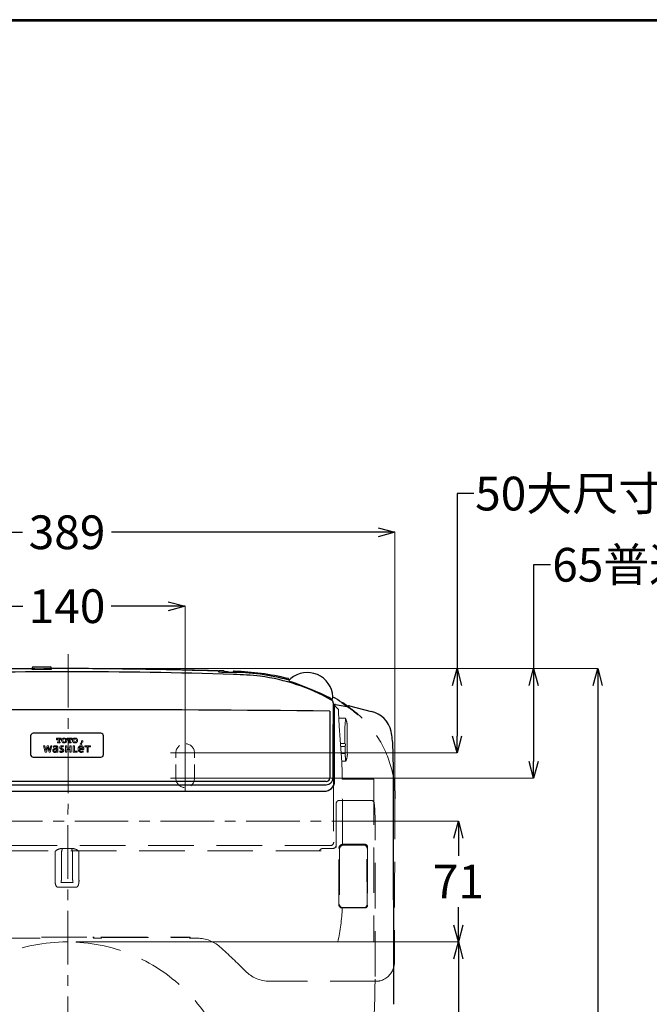
# Model space of a CAD drawing. Units: millimetres. Extents: x 4077 to 5277, y 779 to 2501.
# Drawn here: x 4347 to 4720, y 1917 to 2501 of the extents above; entities that cross this region are included whole.
import ezdxf

# ---------------------------------------------------------------- set-up
doc = ezdxf.new("R2010")
doc.units = ezdxf.units.MM
for name, pattern in [('CENTER', [50.8, 31.75, -6.35, 6.35, -6.35]), ('DASHED', [40.460526, 26.973684, -13.486842]), ('PHANTOM', [60, 35, -5, 5, -5, 5, -5])]:
    doc.linetypes.add(name, pattern=pattern)
doc.layers.add('中心線', color=2, linetype='CENTER', lineweight=5)
doc.layers.add('標註線', color=7, linetype='Continuous', lineweight=9)
doc.layers.add('繪圖線', color=7, linetype='Continuous')
doc.styles.get("Standard").update_dxf_attribs({"font": 'msjh.ttf', "height": 20})
doc.dimstyles.get("Standard").update_dxf_attribs({"dimtxt": 15, "dimasz": 5, "dimexe": 0, "dimexo": 5, "dimgap": 5, "dimtad": 0, "dimtih": 1, "dimtoh": 1, "dimdec": 1, "dimdsep": 46, "dimtxsty": 'Standard', "dimblk": 'OPEN30', "dimcen": 0.09, "dimclrt": 256, "dimadec": 0, "dimazin": 2, "dimtfac": 1, "dimtdec": 1, "dimtofl": 0, "dimtmove": 1, "dimatfit": 3, "dimldrblk": 'OPEN30', "dimfxl": 0, "dimtolj": 1, "dimtzin": 0, "dimlwe": 9, "dimarcsym": 0})

# ---------------------------------------------------------------- blocks, each defined once
blk = doc.blocks.new('_Open30')
at = {"color": 0, "linetype": 'ByBlock', "lineweight": -2}
for p, q in [((-1, 0.268), (0, 0)), ((0, 0), (-1, -0.268)), ((0, 0), (-1, 0))]:
    blk.add_line(p, q, dxfattribs=at)
blk = doc.blocks.new('*D8')
at = {"layer": 'Defpoints', "color": 0}
for p in [(4445.42, 2152.96), (4305.42, 2065.92), (4445.42, 2065.92)]:
    blk.add_point(p, dxfattribs=at)
at = {"layer": '標註線', "color": 0, "lineweight": 9}
for p, q in [((4305.42, 2070.92), (4305.42, 2152.96)), ((4445.42, 2070.92), (4445.42, 2152.96))]:
    blk.add_line(p, q, dxfattribs=at)
at = {"layer": '標註線', "color": 0, "lineweight": -2}
for p, q in [((4315.42, 2152.96), (4349.19, 2152.96)), ((4435.42, 2152.96), (4401.65, 2152.96))]:
    blk.add_line(p, q, dxfattribs=at)
at = {"layer": '標註線', "color": 0, "lineweight": -2, "xscale": 10, "yscale": 10, "zscale": 10, "rotation": 180}
blk.add_blockref('_Open30', (4305.42, 2152.96), dxfattribs=at)
at = {"layer": '標註線', "color": 0, "lineweight": -2, "xscale": 10, "yscale": 10, "zscale": 10}
blk.add_blockref('_Open30', (4445.42, 2152.96), dxfattribs=at)
at = {"layer": '標註線', "insert": (4375.42, 2152.96), "char_height": 20, "attachment_point": 5}
blk.add_mtext('\\A1;140', dxfattribs=at)
blk = doc.blocks.new('*D9')
at = {"layer": 'Defpoints', "color": 0}
for p in [(4569.69, 2196.8), (4181.15, 2025.36), (4569.69, 2025.36)]:
    blk.add_point(p, dxfattribs=at)
at = {"layer": '標註線', "color": 0, "lineweight": 9}
for p, q in [((4181.15, 2030.36), (4181.15, 2196.8)), ((4569.69, 2030.36), (4569.69, 2196.8))]:
    blk.add_line(p, q, dxfattribs=at)
at = {"layer": '標註線', "color": 0, "lineweight": -2}
for p, q in [((4191.15, 2196.8), (4349.04, 2196.8)), ((4559.69, 2196.8), (4401.8, 2196.8))]:
    blk.add_line(p, q, dxfattribs=at)
at = {"layer": '標註線', "color": 0, "lineweight": -2, "xscale": 10, "yscale": 10, "zscale": 10, "rotation": 180}
blk.add_blockref('_Open30', (4181.15, 2196.8), dxfattribs=at)
at = {"layer": '標註線', "color": 0, "lineweight": -2, "xscale": 10, "yscale": 10, "zscale": 10}
blk.add_blockref('_Open30', (4569.69, 2196.8), dxfattribs=at)
at = {"layer": '標註線', "insert": (4375.42, 2196.8), "char_height": 20, "attachment_point": 5}
blk.add_mtext('\\A1;389', dxfattribs=at)
blk = doc.blocks.new('*D10')
at = {"layer": 'Defpoints', "color": 0}
for p in [(4376.1, 2115.93), (4445.42, 2065.92), (4606.55, 2065.92)]:
    blk.add_point(p, dxfattribs=at)
at = {"layer": '標註線', "color": 0, "lineweight": -2}
for p, q in [((4616.55, 2219.75), (4606.55, 2219.75)), ((4606.55, 2219.75), (4606.55, 2115.93)), ((4606.55, 2105.93), (4606.55, 2075.92))]:
    blk.add_line(p, q, dxfattribs=at)
at = {"layer": '標註線', "color": 0, "lineweight": 9}
for p, q in [((4376.1, 2115.93), (4606.55, 2115.93)), ((4445.42, 2065.92), (4606.55, 2065.92))]:
    blk.add_line(p, q, dxfattribs=at)
at = {"layer": '標註線', "color": 0, "lineweight": -2, "xscale": 10, "yscale": 10, "zscale": 10}
for p, rotation in [((4606.55, 2115.93), 90), ((4606.55, 2065.92), 270)]:
    blk.add_blockref('_Open30', p, dxfattribs=dict(at, rotation=rotation))
at = {"layer": '標註線', "insert": (4700.59, 2219.75), "char_height": 20, "attachment_point": 5}
blk.add_mtext('\\A1;50大尺寸馬桶', dxfattribs=at)
blk = doc.blocks.new('*D11')
at = {"layer": 'Defpoints', "color": 0}
for p in [(4376.1, 2115.93), (4445.31, 2050.91), (4651.87, 2050.91)]:
    blk.add_point(p, dxfattribs=at)
at = {"layer": '標註線', "color": 0, "lineweight": -2}
for p, q in [((4661.87, 2177.53), (4651.87, 2177.53)), ((4651.87, 2177.53), (4651.87, 2115.93)), ((4651.87, 2105.93), (4651.87, 2060.91))]:
    blk.add_line(p, q, dxfattribs=at)
at = {"layer": '標註線', "color": 0, "lineweight": 9}
for p, q in [((4381.1, 2115.93), (4651.87, 2115.93)), ((4450.31, 2050.91), (4651.87, 2050.91))]:
    blk.add_line(p, q, dxfattribs=at)
at = {"layer": '標註線', "color": 0, "lineweight": -2, "xscale": 10, "yscale": 10, "zscale": 10}
for p, rotation in [((4651.87, 2115.93), 90), ((4651.87, 2050.91), 270)]:
    blk.add_blockref('_Open30', p, dxfattribs=dict(at, rotation=rotation))
at = {"layer": '標註線', "insert": (4746.28, 2177.53), "char_height": 20, "attachment_point": 5}
blk.add_mtext('\\A1;65普通型馬桶', dxfattribs=at)
blk = doc.blocks.new('*D12')
at = {"layer": 'Defpoints', "color": 0}
for p in [(4533.35, 2025.36), (4375.9, 1953.87), (4607.28, 1953.87)]:
    blk.add_point(p, dxfattribs=at)
at = {"layer": '標註線', "color": 0, "lineweight": 9}
for p, q in [((4538.35, 2025.36), (4607.28, 2025.36)), ((4380.9, 1953.87), (4607.28, 1953.87))]:
    blk.add_line(p, q, dxfattribs=at)
at = {"layer": '標註線', "color": 0, "lineweight": -2}
for p, q in [((4607.28, 2015.36), (4607.28, 2004.84)), ((4607.28, 1963.87), (4607.28, 1974.39))]:
    blk.add_line(p, q, dxfattribs=at)
at = {"layer": '標註線', "color": 0, "lineweight": -2, "xscale": 10, "yscale": 10, "zscale": 10}
for p, rotation in [((4607.28, 2025.36), 90), ((4607.28, 1953.87), 270)]:
    blk.add_blockref('_Open30', p, dxfattribs=dict(at, rotation=rotation))
at = {"layer": '標註線', "insert": (4607.28, 1989.61), "char_height": 20, "attachment_point": 5}
blk.add_mtext('\\A1;71', dxfattribs=at)
blk = doc.blocks.new('*D13')
at = {"layer": 'Defpoints', "color": 0}
for p in [(4375.9, 1953.87), (4375.53, 1653.87), (4607.28, 1653.87)]:
    blk.add_point(p, dxfattribs=at)
at = {"layer": '標註線', "color": 0, "lineweight": 9}
for p, q in [((4380.9, 1953.87), (4607.28, 1953.87)), ((4380.53, 1653.87), (4607.28, 1653.87))]:
    blk.add_line(p, q, dxfattribs=at)
at = {"layer": '標註線', "color": 0, "lineweight": -2}
for p, q in [((4607.28, 1943.87), (4607.28, 1819.2)), ((4607.28, 1663.87), (4607.28, 1788.53))]:
    blk.add_line(p, q, dxfattribs=at)
at = {"layer": '標註線', "color": 0, "lineweight": -2, "xscale": 10, "yscale": 10, "zscale": 10}
for p, rotation in [((4607.28, 1953.87), 90), ((4607.28, 1653.87), 270)]:
    blk.add_blockref('_Open30', p, dxfattribs=dict(at, rotation=rotation))
at = {"layer": '標註線', "insert": (4607.28, 1803.87), "char_height": 20, "attachment_point": 5}
blk.add_mtext('\\A1;300', dxfattribs=at)
blk = doc.blocks.new('*D15')
at = {"layer": 'Defpoints', "color": 0}
for p in [(4376.1, 2115.93), (4375.42, 1583.87), (4689.88, 1583.87)]:
    blk.add_point(p, dxfattribs=at)
at = {"layer": '標註線', "color": 0, "lineweight": 9}
for p, q in [((4381.1, 2115.93), (4689.88, 2115.93)), ((4380.42, 1583.87), (4689.88, 1583.87))]:
    blk.add_line(p, q, dxfattribs=at)
at = {"layer": '標註線', "color": 0, "lineweight": -2}
for p, q in [((4689.88, 2105.93), (4689.88, 1865.23)), ((4689.88, 1593.87), (4689.88, 1834.56))]:
    blk.add_line(p, q, dxfattribs=at)
at = {"layer": '標註線', "color": 0, "lineweight": -2, "xscale": 10, "yscale": 10, "zscale": 10}
for p, rotation in [((4689.88, 2115.93), 90), ((4689.88, 1583.87), 270)]:
    blk.add_blockref('_Open30', p, dxfattribs=dict(at, rotation=rotation))
at = {"layer": '標註線', "insert": (4689.88, 1849.9), "char_height": 20, "attachment_point": 5}
blk.add_mtext('\\A1;532', dxfattribs=at)

msp = doc.modelspace()

# ---------------------------------------------------------------- linework, layer by layer
at = {"layer": '中心線'}
for p, q in [((4376.11, 2124.59), (4375.42, 1564.38)), ((4445.42, 2073.98), (4445.42, 2042.92)), ((4436.65, 2065.92), (4453.98, 2065.92)), ((4436.65, 2050.91), (4453.98, 2050.91)), ((4176.78, 2025.36), (4579.15, 2025.36))]:
    msp.add_line(p, q, dxfattribs=at)
at = {"layer": '繪圖線', "color": 7}
for p, q in [((4354.77, 2116.46), (4354.77, 2115.99)), ((4355.27, 2116.96), (4365.57, 2116.96)), ((4366.07, 2116.05), (4366.07, 2116.46)), ((4375.42, 2115.92), (4375.54, 2115.92)), ((4465.22, 2114.18), (4465.22, 2114.06)), ((4465.42, 2114.04), (4465.42, 2114.21)), ((4468.15, 2114.63), (4465.94, 2114.71)), ((4473.92, 2113.71), (4473.92, 2114.09)), ((4474.43, 2114.39), (4474.23, 2114.4)), ((4506.62, 2109.81), (4506.62, 2109.2)), ((4531.04, 2090.74), (4531.06, 2050.96)), ((4533.92, 2049.16), (4533.92, 2094.11)), ((4534.49, 2094.64), (4534.49, 2094.59)), ((4534.49, 2094.59), (4541.28, 2093.56)), ((4541.28, 2093.56), (4541.9, 2093.55)), ((4542.5, 2093.87), (4542.72, 2093.8)), ((4542.72, 2093.8), (4555.65, 2090.5)), ((4353.82, 2076.01), (4353.82, 2065.01)), ((4395.42, 2077.61), (4355.42, 2077.61)), ((4397.02, 2065.01), (4397.02, 2076.01)), ((4355.42, 2063.41), (4395.42, 2063.41)), ((4221.86, 2047.09), (4528.98, 2047.09)), ((4222.97, 2043.16), (4375.42, 2043.16)), ((4375.42, 2043.16), (4527.87, 2043.16))]:
    msp.add_line(p, q, dxfattribs=at)
at = {"layer": '繪圖線', "color": 7, "linetype": 'PHANTOM'}
for p, q in [((4468.68, 2114.22), (4468.68, 2114.07)), ((4532.98, 2051.09), (4533.28, 2049.9))]:
    msp.add_line(p, q, dxfattribs=at)
at = {"layer": '繪圖線', "color": 3, "linetype": 'DASHED', "lineweight": 0}
for p, q in [((4541.69, 2093.48), (4541.63, 2093.26)), ((4544.81, 2091.15), (4544.81, 2090.89)), ((4544.92, 2090.91), (4544.92, 2090.8)), ((4536.43, 2086.46), (4540.39, 2086.46)), ((4540.06, 2071.48), (4540.1, 2081.78)), ((4540.14, 2082.48), (4540.1, 2081.78)), ((4537.45, 2071.48), (4540.06, 2071.48)), ((4537.59, 2069.66), (4540.27, 2069.66)), ((4540.33, 2070.36), (4540.28, 2070.36)), ((4540.16, 2065.66), (4537.87, 2065.66)), ((4538.16, 2061.11), (4540.54, 2061.11)), ((4538.5, 2050.33), (4557.14, 2050.33)), ((4557.14, 2050.33), (4557.14, 1953.91)), ((4534.92, 2035.7), (4534.92, 2035.91)), ((4534.92, 2035.7), (4534.92, 2035.73)), ((4534.92, 2035.73), (4534.93, 2035.73)), ((4534.92, 2035.7), (4534.92, 2035.65)), ((4534.92, 2026.67), (4534.92, 2034.78)), ((4534.93, 2035.73), (4534.93, 2035.71)), ((4534.93, 2035.71), (4534.93, 2035.17)), ((4555.42, 2037.81), (4536.82, 2037.81)), ((4534.92, 2024.72), (4534.92, 2026.67)), ((4557.92, 1933.28), (4557.92, 2027.2)), ((4534.92, 2014.95), (4534.92, 2024.72)), ((4534.92, 2009.77), (4534.92, 2014.95)), ((4531.42, 2010.96), (4219.42, 2010.96)), ((4378.17, 2009.3), (4372.67, 2009.3)), ((4532.94, 2009.28), (4526.86, 2009.22)), ((4536.52, 1975.78), (4536.52, 2009.24)), ((4538.59, 2011.76), (4551.87, 2011.76)), ((4551.47, 2011.28), (4538.76, 2011.28)), ((4553.17, 1975.9), (4553.11, 2009.34)), ((4553.52, 2009.82), (4553.52, 1975.65)), ((4215.87, 2007.81), (4533.51, 2007.81)), ((4368.37, 2006.97), (4368.37, 1992.34)), ((4372.14, 2006.58), (4372.14, 1991.94)), ((4378.7, 1991.94), (4378.7, 2006.58)), ((4382.47, 1992.34), (4382.47, 2006.97)), ((4536.9, 2008.77), (4536.9, 1976)), ((4370.52, 1986.33), (4380.32, 1986.33)), ((4371.84, 1989.16), (4379, 1989.16)), ((4551.81, 1973.96), (4538.49, 1973.96)), ((4538.78, 1974.2), (4551.45, 1974.2)), ((4360.22, 1956.64), (4390.62, 1956.64)), ((4390.92, 1956.48), (4390.92, 1956.64)), ((4395.92, 1956.64), (4395.92, 1956.48)), ((4396.22, 1956.64), (4447.62, 1956.64)), ((4396.62, 1956.49), (4447.22, 1956.49)), ((4447.22, 1956.49), (4447.22, 1956.64)), ((4447.62, 1956.64), (4447.62, 1956.64)), ((4447.92, 1956.49), (4447.92, 1956.64)), ((4448.42, 1955.99), (4448.42, 1956.61)), ((4298.14, 1955.99), (4359.42, 1955.99)), ((4391.42, 1955.98), (4395.42, 1955.98)), ((4391.42, 1955.98), (4391.42, 1955.98)), ((4391.42, 1955.98), (4395.42, 1955.98)), ((4395.42, 1955.98), (4395.42, 1955.98)), ((4448.42, 1955.99), (4452.7, 1955.99)), ((4448.42, 1955.99), (4452.7, 1955.99)), ((4558.31, 1930.55), (4495.34, 1930.55)), ((4495.34, 1930.55), (4495.34, 1930.55)), ((4558.31, 1930.55), (4558.31, 1930.55))]:
    msp.add_line(p, q, dxfattribs=at)
at = {"layer": '繪圖線', "color": 7, "lineweight": 0}
for p, q in [((4369.13, 2074.65), (4369.13, 2073.63)), ((4372.01, 2074.65), (4369.13, 2074.65)), ((4369.13, 2073.63), (4369.5, 2073.63)), ((4369.5, 2073.63), (4369.5, 2073.67)), ((4370.03, 2074.31), (4370.24, 2074.31)), ((4370.24, 2074.31), (4370.24, 2072.48)), ((4370.91, 2074.31), (4371.11, 2074.31)), ((4370.91, 2072.48), (4370.91, 2074.31)), ((4371.64, 2073.67), (4371.64, 2073.63)), ((4371.64, 2073.63), (4372.01, 2073.63)), ((4372.01, 2073.63), (4372.01, 2074.65)), ((4375.55, 2074.65), (4375.55, 2073.63)), ((4378.42, 2074.65), (4375.55, 2074.65)), ((4375.55, 2073.63), (4375.91, 2073.63)), ((4375.91, 2073.63), (4375.91, 2073.67)), ((4376.44, 2074.31), (4376.65, 2074.31)), ((4376.65, 2074.31), (4376.65, 2072.48)), ((4377.32, 2074.31), (4377.52, 2074.31)), ((4377.32, 2072.48), (4377.32, 2074.31)), ((4378.05, 2073.67), (4378.05, 2073.63)), ((4378.05, 2073.63), (4378.42, 2073.63)), ((4378.42, 2073.63), (4378.42, 2074.65)), ((4362.2, 2070.12), (4361.53, 2070.12)), ((4361.53, 2070.12), (4362.54, 2066.34)), ((4362.9, 2067.36), (4362.2, 2070.12)), ((4362.91, 2067.36), (4362.9, 2067.36)), ((4363.61, 2070.11), (4362.91, 2067.36)), ((4363.24, 2066.34), (4364, 2069.3)), ((4363.61, 2070.12), (4363.61, 2070.11)), ((4364.4, 2070.12), (4363.61, 2070.12)), ((4364, 2069.3), (4364.76, 2066.34)), ((4364.39, 2070.11), (4364.4, 2070.12)), ((4365.09, 2067.36), (4364.39, 2070.11)), ((4365.11, 2067.36), (4365.09, 2067.36)), ((4365.8, 2070.12), (4365.11, 2067.36)), ((4365.46, 2066.34), (4366.48, 2070.12)), ((4366.48, 2070.12), (4365.8, 2070.12)), ((4367.28, 2069.85), (4367.42, 2069.2)), ((4369.33, 2068.09), (4369.33, 2067.76)), ((4369.69, 2072.33), (4369.69, 2072.01)), ((4370.07, 2072.33), (4369.69, 2072.33)), ((4369.69, 2072.01), (4371.45, 2072.01)), ((4370.03, 2066.5), (4370.03, 2068.68)), ((4371.45, 2072.33), (4371.07, 2072.33)), ((4371.45, 2072.01), (4371.45, 2072.33)), ((4373.26, 2070.09), (4373.21, 2069.48)), ((4374.53, 2066.34), (4374.53, 2070.11)), ((4374.53, 2070.11), (4375.25, 2070.11)), ((4375.25, 2070.11), (4375.25, 2068.67)), ((4375.25, 2068.67), (4377.06, 2068.67)), ((4375.25, 2068.02), (4375.25, 2066.34)), ((4377.06, 2068.02), (4375.25, 2068.02)), ((4376.1, 2072.33), (4376.1, 2072.01)), ((4376.48, 2072.33), (4376.1, 2072.33)), ((4376.1, 2072.01), (4377.86, 2072.01)), ((4377.06, 2070.11), (4377.78, 2070.11)), ((4377.06, 2068.67), (4377.06, 2070.11)), ((4377.06, 2066.34), (4377.06, 2068.02)), ((4377.86, 2072.33), (4377.49, 2072.33)), ((4377.78, 2070.11), (4377.78, 2066.34)), ((4377.86, 2072.01), (4377.86, 2072.33)), ((4379.75, 2070.11), (4379.03, 2070.11)), ((4379.03, 2070.11), (4379.03, 2066.34)), ((4379.75, 2066.99), (4379.75, 2070.11)), ((4384.62, 2068.59), (4382.73, 2068.59)), ((4385.29, 2068.03), (4382.73, 2068.03)), ((4389.31, 2070.12), (4386.05, 2070.12)), ((4386.05, 2070.12), (4386.05, 2069.47)), ((4386.05, 2069.47), (4387.32, 2069.47)), ((4387.32, 2069.47), (4387.32, 2066.34)), ((4388.04, 2069.47), (4389.31, 2069.47)), ((4388.04, 2066.34), (4388.04, 2069.47)), ((4389.31, 2069.47), (4389.31, 2070.12)), ((4362.54, 2066.34), (4363.24, 2066.34)), ((4364.76, 2066.34), (4365.46, 2066.34)), ((4369.37, 2066.76), (4369.39, 2066.76)), ((4369.39, 2066.76), (4369.39, 2066.34)), ((4369.39, 2066.34), (4370.03, 2066.34)), ((4371.24, 2067.08), (4371.21, 2066.45)), ((4375.25, 2066.34), (4374.53, 2066.34)), ((4377.78, 2066.34), (4377.06, 2066.34)), ((4379.03, 2066.34), (4381.46, 2066.34)), ((4381.46, 2066.99), (4379.75, 2066.99)), ((4381.46, 2066.34), (4381.46, 2066.99)), ((4387.32, 2066.34), (4388.04, 2066.34))]:
    msp.add_line(p, q, dxfattribs=at)
at = {"layer": '繪圖線', "color": 3, "linetype": 'DASHED', "lineweight": 0, "ltscale": 0.3}
for p, q in [((4439.92, 2050.91), (4439.92, 2065.92)), ((4450.92, 2050.91), (4450.92, 2065.92))]:
    msp.add_line(p, q, dxfattribs=at)
at = {"layer": '繪圖線', "lineweight": 30}
msp.add_lwpolyline([(4076.65, 778.79), (5276.63, 778.79), (5276.63, 2500.81), (4076.65, 2500.81)], close=True, dxfattribs=at)
at = {"layer": '繪圖線', "color": 0}
msp.add_lwpolyline([(5275.73, 976.16), (5275.73, 2499.91), (4077.55, 2499.91), (4077.55, 976.16)], close=True, dxfattribs=at)
at = {"layer": '繪圖線', "color": 7, "lineweight": 0}
for centre, radius in [((4384.41, 2072.74), 0.47), ((4383.71, 2071.42), 0.472)]:
    msp.add_circle(centre, radius, dxfattribs=at)
at = {"layer": '繪圖線', "color": 7}
for centre, radius, start, end in [((4376.42, -882.36), 2996.45, 90.01909, 91.90538), ((4374.39, -798.27), 2914.19, 90.3865, 91.62376), ((4354.51, 2115.65), 0.0528, 109.33793, 117.24722), ((4354.49, 2115.68), 0.0168, 116.82084, 136.35675), ((4354.48, 2115.69), 0.00374, 136.03588, 230.53572), ((4354.5, 2115.7), 0.0273, 229.38208, 253.15473), ((4354.55, 2115.53), 0.176, 101.59188, 108.89598), ((4354.55, 2115.84), 0.175, 251.00729, 260.37684), ((4354.69, 2114.82), 0.901, 96.61682, 101.36084), ((4354.88, 2117.89), 2.25, 260.83999, 268.35185), ((4354.47, 2115.99), 0.302, 292.98216, 359.10301), ((4355.27, 2116.46), 0.5, 90, 180), ((4355.14, 2117.54), 1.6, 256.60819, 268.33507), ((4356.97, 2161.49), 45.89, 267.30909, 269.73674), ((4359.56, 2278.5), 162.61, 268.42674, 272.18031), ((4359.17, 2321.3), 205.72, 269.32657, 271.84602), ((4365.57, 2116.46), 0.5, 0, 90), ((4365.68, 2117.6), 1.6, 272.16575, 283.89263), ((4365.4, 2124.2), 8.53, 272.68, 275.64771), ((4366.36, 2116.04), 0.291, 179.55769, 250.25837), ((4375.84, -1009.92), 3125.85, 90.00764, 90.17835), ((4366.14, 2116.69), 0.975, 275.9274, 281.71288), ((4366.22, 2115.19), 0.583, 78.1693, 86.02504), ((4366.32, 2115.67), 0.0854, 65.68391, 77.19719), ((4366.31, 2115.86), 0.126, 282.85843, 293.0075), ((4366.36, 2115.75), 0.00361, 315.48976, 36.67277), ((4366.35, 2115.74), 0.0132, 38.29529, 69.53231), ((4366.35, 2115.76), 0.0169, 293.69612, 316.45247), ((4379.79, 311.57), 1804.36, 88.85266, 90.13892), ((4374.42, -882.36), 2996.45, 88.09462, 89.98091), ((4376.82, -769.64), 2885.47, 88.25419, 89.22359), ((4420.38, 2115.09), 0.499, 89.09407, 122.83403), ((4377.53, -740.71), 2856.61, 88.25066, 89.14041), ((4464.61, 2109.84), 4.66, 86.08173, 88.52455), ((4464.75, 2114.11), 0.469, 43.81692, 91.4007), ((4464.92, 2114.18), 0.302, 0.14797, 87.65423), ((4466.58, 2125.51), 11.54, 263.21495, 264.21438), ((4465.94, 2114.19), 0.52, 90.29838, 177.73359), ((4474.62, 2234.7), 121.01, 265.63848, 268.87275), ((4468.13, 2114.32), 0.308, 15.90922, 86.80267), ((4468.72, 2114.53), 0.314, 203.11691, 262.34315), ((4005.85, -1146.57), 3293.47, 81.85888, 81.92153), ((4474.22, 2114.1), 0.298, 86.95005, 182.2925), ((4474.42, 2114.19), 0.198, 24.81367, 87.76136), ((4471.14, 1967.72), 146.6, 76.16961, 88.64582), ((4473.11, 1987.08), 126.63, 74.41845, 90.39207), ((4471.69, 1953.71), 158.74, 83.46563, 89.14708), ((4474.62, 1995.45), 116.96, 60.56239, 82.56369), ((4506.31, 2109.94), 0.18, 69.56105, 134.65249), ((4478.51, 2004.81), 108.92, 75.16586, 75.17981), ((4506.32, 2109.81), 0.3, 0.00391, 75.1865), ((4510.47, 2107.07), 3.9, 129.77958, 156.62785), ((4512.54, 2121.04), 13.65, 245.5547, 251.76531), ((4517.75, 2098.43), 15.19, 3.36087, 130.03913), ((4453.79, 1945.73), 171.24, 63.03762, 71.44775), ((4537.22, 2109.61), 12.65, 242.76567, 249.05328), ((4531.12, 2095.52), 2.04, 0.68227, 61.34482), ((4529.71, 2098.99), 3.22, 338.16969, 5.96295), ((4477.83, 2003.22), 110.58, 56.91438, 60.11643), ((4375.42, -12739.51), 14831.07, 89.398784, 90.601216), ((6703.9, 2064.56), 2170.96, 179.18223, 180.35547), ((4546.25, 2103.7), 15.56, 212.63495, 217.59741), ((4534.42, 2094.14), 0.501, 82.25543, 183.78553), ((4537.92, 2095.45), 0.5, 354.39507, 56.57102), ((4538.32, 2094.88), 0.827, 57.39988, 87.60527), ((4500.1, 2034.43), 72.02, 55.21487, 57.85333), ((4501.41, 2036.04), 70.28, 54.91107, 57.89892), ((4542.37, 2093.38), 0.5, 74.7391, 161.00217), ((4552.59, 2075.69), 15.12, 11.1582, 78.30707), ((4355.42, 2076.01), 1.6, 90.00429, 180.00123), ((4395.42, 2076.01), 1.6, 359.99924, 90.00384), ((4512.8, 2067.38), 55.77, 2.49954, 11.62454), ((4018.81, 2051.78), 550, 359.66623, 1.87894), ((4355.42, 2065.01), 1.6, 179.99866, 270.00353), ((4395.42, 2065.01), 1.6, 269.99611, 0.00168), ((4528.98, 2051.09), 4, 269.99161, 0.04117), ((4529.05, 2050.96), 2, 270.06459, 0.14828), ((11418.75, 2057.9), 6885.48, 180.066548, 180.095075), ((4375.42, -114838.06), 116887.12, 89.9246909, 90.0753091), ((4527.91, 2049.17), 6.01, 269.65008, 359.91329), ((-43798.83, 1911.18), 48367.83, 0.006696, 0.16275)]:
    msp.add_arc(centre, radius, start, end, dxfattribs=at)
at = {"layer": '繪圖線', "color": 7, "linetype": 'PHANTOM'}
for centre, radius, start, end in [((4468.64, 2113.79), 0.283, 81.81347, 88.15122), ((4469.56, 2113.69), 0.221, 81.47956, 86.45941), ((4469.57, 2113.62), 0.282, 81.816, 88.06575)]:
    msp.add_arc(centre, radius, start, end, dxfattribs=at)
at = {"layer": '繪圖線', "color": 3, "linetype": 'DASHED', "lineweight": 0}
for centre, radius, start, end in [((4546.25, 2103.7), 15.56, 217.59741, 230.15229), ((4711.02, 2093.96), 174.75, 180.72221, 183.75899), ((4500.1, 2034.43), 72.02, 49.70056, 55.21487), ((4541.51, 2093.24), 0.3, 54.48079, 127.39855), ((4494.67, 2027.36), 81.13, 51.83157, 54.58242), ((4501.41, 2036.04), 70.28, 47.3162, 54.91107), ((4544.62, 2090.91), 0.299, 0.00266, 51.83388), ((4529.01, 2068.73), 27.42, 46.9855, 54.82292), ((4503.19, 2086.69), 37.19, 353.50354, 359.64705), ((4530.99, 2081.85), 10.46, 6.09914, 26.1127), ((4652.79, 2212.02), 162.19, 229.13619, 229.61889), ((4543.53, 2088.62), 4.19, 357.85797, 2.22902), ((4504.79, 2040.1), 65.02, 10.00162, 47.07769), ((2118.6, 1900.51), 2424.89, 3.79745, 4.30421), ((-7006.72, 2005.05), 11548.38, 0.296252, 0.38658), ((4540.08, 2071.2), 0.284, 4.99511, 93.42537), ((4570.8, 2069.74), 30.53, 178.84306, 180.15694), ((4693.44, 2069.15), 153.17, 179.80792, 181.19208), ((4517.2, 2071.53), 23.16, 357.08845, 359.22753), ((4540, 2065.96), 0.3, 270.00149, 0.00069), ((4519.65, 2064.38), 20.55, 0.41154, 3.5732), ((4541.9, 2064.57), 1.69, 181.5597, 193.84082), ((4515.27, 2060.35), 25.27, 1.71947, 8.69203), ((4532.27, 2065.24), 9.25, 333.44479, 357.01168), ((4326.03, 2048.94), 212.48, 0.37627, 3.28339), ((-8221.21, 2002.43), 12759.8, 0.041863, 0.21508), ((11418.75, 2057.9), 6885.48, 180.095075, 180.373935), ((24940.61, 1917.36), 20371.21, 179.650112, 179.931323), ((4536.82, 2035.91), 1.9, 89.92543, 180), ((4531.87, 2035.02), 3.06, 355.41265, 2.84831), ((4555.45, 2035.76), 2.04, 1.76554, 90.8527), ((4470.04, 2027.2), 87.88, 0, 5.63646), ((4372.99, 2002.25), 7.06, 92.61257, 127.36733), ((4417.53, 1997.41), 46.41, 165.14828, 167.17221), ((4377.85, 2002.25), 7.06, 52.63267, 87.38743), ((4333.31, 1997.41), 46.41, 12.82779, 14.85172), ((4526.88, 2007.22), 2, 90.5, 152.42744), ((4531.42, 2012.96), 2, 270.00549, 359.98796), ((4532.92, 2011.28), 2, 270.5, 0), ((4539.02, 2009.3), 2.5, 99.84624, 181.16716), ((4539.36, 2008.88), 2.46, 104.08882, 182.71717), ((4551.33, 2009.49), 1.79, 355.32157, 85.31236), ((4551.72, 2009.95), 1.81, 355.82444, 85.28405), ((4369.37, 2007.1), 1.01, 131.19722, 187.29178), ((4377.98, 2006.46), 5.84, 167.62432, 178.85136), ((4372.86, 2006.46), 5.84, 1.14864, 12.37568), ((4381.47, 2007.1), 1.01, 352.70822, 48.80278), ((4524.22, 2008.61), 1, 306.32778, 332.42744), ((4691.88, 1985.8), 323.58, 178.84246, 179.16267), ((4360.12, 1991.84), 12.03, 347.11008, 0.47068), ((4390.72, 1991.84), 12.03, 179.52932, 192.88992), ((4058.96, 1985.8), 323.58, 0.83733, 1.15754), ((4376.35, 1990.06), 8.03, 176.67336, 197.20638), ((4371.08, 1988.32), 2.48, 194.71174, 225.60949), ((4370.13, 1987.53), 1.26, 231.34972, 287.86722), ((4380.71, 1987.53), 1.26, 252.13278, 308.65028), ((4379.76, 1988.32), 2.48, 314.39051, 345.28826), ((4374.49, 1990.06), 8.03, 342.79362, 3.32664), ((4429.16, 1978.11), 109.41, 347.21746, 357.82316), ((4538.34, 1975.78), 1.82, 179.94621, 274.6641), ((4538.68, 1975.98), 1.78, 179.14179, 273.12803), ((4551.45, 1975.91), 1.72, 269.95151, 359.367), ((4551.84, 1975.64), 1.68, 269.08979, 0.41734), ((4390.68, 1941.46), 15.18, 87.82553, 90.23626), ((4391.42, 1956.48), 0.501, 180.06328, 269.93672), ((4391.25, 1955.78), 0.852, 78.58199, 89.5179), ((4395.59, 1955.78), 0.852, 90.4821, 101.41801), ((4395.42, 1956.48), 0.5, 270, 0), ((4396.16, 1941.46), 15.18, 89.76374, 92.17447), ((4396.58, 1956.94), 0.435, 224.35157, 241.80794), ((4396.67, 1957.2), 0.707, 244.64772, 265.53083), ((4447.16, 1957.2), 0.707, 274.46917, 295.35228), ((4447.26, 1956.94), 0.435, 298.19206, 315.64843), ((4447.68, 1941.46), 15.18, 87.82553, 90.23626), ((4448.42, 1956.49), 0.5, 180, 270), ((4448.25, 1955.78), 0.852, 78.58199, 89.5179), ((4375.42, 1853.87), 100, 90, 177.95329), ((4375.42, 1853.87), 100, 2.04671, 90), ((4452.73, 1936.07), 19.93, 48.2239, 90.06885), ((4266.37, 1726.94), 300.04, 44.3277, 48.29046), ((4557.8, 1941.94), 11.62, 285.40493, 344.45883), ((4495.41, 1950.74), 20.19, 224.46315, 269.78708), ((4057.92, 1933.28), 500, 356.73986, 0), ((4558.32, 1962.48), 31.93, 269.98813, 272.5533), ((4559.47, 1936.84), 6.26, 272.48985, 283.06684)]:
    msp.add_arc(centre, radius, start, end, dxfattribs=at)
at = {"layer": '繪圖線', "color": 7, "lineweight": 0}
for centre, radius, start, end in [((4370.37, 2073.69), 0.872, 159.54032, 180.94145), ((4370.06, 2073.8), 0.539, 138.44357, 159.15586), ((4369.99, 2073.86), 0.449, 113.04613, 138.11385), ((4370.02, 2073.75), 0.563, 89.17823, 112.28542), ((4371.12, 2073.76), 0.551, 67.44067, 91.0782), ((4371.15, 2073.86), 0.449, 41.90045, 66.95071), ((4371.07, 2073.79), 0.561, 21.26181, 41.15427), ((4370.76, 2073.69), 0.886, 359.15795, 20.29334), ((4373.96, 2073.34), 1.74, 159.38426, 200.61574), ((4373.53, 2073.48), 1.28, 122.2864, 158.45268), ((4373.57, 2073.24), 1.51, 96.95734, 118.7831), ((4374.91, 2073.34), 1.94, 161.17088, 198.82912), ((4373.7, 2073.75), 0.658, 118.16736, 161.33722), ((4373.77, 2072.34), 2.42, 90.39027, 99.16154), ((4373.75, 2073.66), 0.767, 89.72563, 118.47535), ((4373.74, 2072.34), 2.42, 80.83846, 89.60973), ((4373.76, 2073.66), 0.767, 61.52465, 90.27437), ((4373.94, 2073.24), 1.51, 61.2169, 83.04266), ((4373.82, 2073.75), 0.658, 18.66278, 61.83264), ((4372.61, 2073.34), 1.94, 341.17088, 18.82912), ((4373.99, 2073.48), 1.28, 21.54732, 57.7136), ((4373.56, 2073.34), 1.74, 339.38426, 20.61574), ((4376.78, 2073.69), 0.872, 159.54032, 180.94145), ((4376.47, 2073.8), 0.539, 138.44357, 159.15586), ((4376.4, 2073.86), 0.449, 113.04613, 138.11385), ((4376.43, 2073.75), 0.563, 89.17823, 112.28542), ((4377.53, 2073.76), 0.551, 67.44067, 91.0782), ((4377.56, 2073.86), 0.449, 41.90045, 66.95071), ((4377.48, 2073.79), 0.561, 21.26181, 41.15427), ((4377.17, 2073.69), 0.886, 359.15795, 20.29334), ((4380.37, 2073.34), 1.74, 159.38426, 200.61574), ((4379.94, 2073.48), 1.28, 122.2864, 158.45268), ((4379.98, 2073.24), 1.51, 96.95734, 118.7831), ((4381.32, 2073.34), 1.94, 161.17088, 198.82912), ((4380.11, 2073.75), 0.658, 118.16736, 161.33722), ((4380.19, 2072.34), 2.42, 90.39027, 99.16154), ((4380.17, 2073.66), 0.767, 89.72563, 118.47535), ((4380.15, 2072.34), 2.42, 80.83846, 89.60973), ((4380.17, 2073.66), 0.767, 61.52465, 90.27437), ((4380.36, 2073.24), 1.51, 61.2169, 83.04266), ((4380.23, 2073.75), 0.658, 18.66278, 61.83264), ((4379.02, 2073.34), 1.94, 341.17088, 18.82912), ((4380.4, 2073.48), 1.28, 21.54732, 57.7136), ((4379.97, 2073.34), 1.74, 339.38426, 20.61574), ((4368.14, 2067.46), 1.11, 136.69593, 181.51331), ((4368.16, 2067.41), 1.13, 179.37809, 220.68297), ((4368.52, 2067.99), 2.24, 89.60048, 123.52424), ((4368.33, 2067.21), 1.42, 107.41257, 134.92509), ((4368.46, 2067.98), 1.6, 91.38177, 130.60091), ((4368.23, 2067.44), 0.58, 132.88273, 181.84809), ((4368.18, 2067.42), 0.527, 179.73674, 231.01562), ((4368.37, 2067.26), 0.813, 105.10008, 131.05011), ((4368.6, 2066.45), 2.22, 89.80663, 108.22538), ((4368.66, 2066.34), 1.78, 93.64593, 106.36548), ((4368.45, 2068.17), 1.41, 74.62167, 91.26982), ((4368.59, 2068.32), 1.9, 66.27869, 91.71523), ((4368.8, 2064.15), 3.97, 86.40773, 93.5846), ((4368.73, 2056.98), 11.7, 87.04934, 90.56595), ((4368.27, 2067.93), 1.1, 299.77761, 329.83133), ((4368.66, 2068.91), 0.643, 41.81069, 74.89974), ((4368.88, 2062.76), 5.35, 85.19621, 88.23229), ((4368.6, 2068.89), 0.701, 16.4796, 39.71774), ((4368.56, 2067.78), 0.766, 328.45859, 358.65225), ((4367.77, 2068.68), 1.56, 359.12685, 15.2516), ((4368.89, 2069.1), 1.07, 35.0751, 64.52214), ((4368.62, 2068.94), 1.39, 9.47706, 34.07192), ((4367.46, 2068.7), 2.57, 359.44703, 10.44636), ((4370.07, 2072.56), 0.232, 269.28025, 290.02397), ((4370.1, 2072.48), 0.143, 290.42078, 317.17012), ((4370.1, 2072.47), 0.132, 318.35998, 350.99018), ((4370.05, 2072.48), 0.187, 350.00505, 0.48849), ((4371.09, 2072.48), 0.188, 179.58244, 189.83465), ((4371.04, 2072.46), 0.131, 188.37627, 221.23305), ((4371.04, 2072.48), 0.143, 222.43584, 248.97293), ((4371.07, 2072.55), 0.223, 249.55179, 270.92264), ((4372.52, 2069.09), 1.35, 160.55557, 181.38991), ((4371.98, 2069.06), 0.812, 180.21691, 215.40951), ((4372.15, 2069.2), 0.972, 114.54713, 159.36244), ((4372.5, 2069.52), 1.51, 218.36093, 240.5241), ((4372.41, 2068.62), 1.61, 89.65181, 114.36604), ((4377.84, 2078.99), 12.38, 240.54506, 242.96795), ((4372.25, 2069.21), 0.384, 148.40997, 182.06635), ((4372.35, 2069.19), 0.49, 180.38203, 204.34075), ((4372.42, 2069.24), 0.567, 205.31989, 229.19646), ((4372.28, 2069.17), 0.432, 122.84478, 147.35398), ((4372.44, 2068.89), 0.762, 95.13944, 121.42886), ((4372.99, 2069.91), 1.45, 229.30414, 243.73559), ((4371.43, 2066.37), 1.78, 49.22213, 63.80945), ((4373.53, 2073.2), 1.29, 201.55484, 237.64334), ((4365.24, 2054.18), 16.09, 61.73559, 63.75189), ((4372.5, 2068.62), 1.03, 80.14606, 96.66564), ((4372.45, 2067.9), 2.33, 76.48405, 90.65086), ((4372.25, 2067.33), 0.517, 22.85024, 48.55167), ((4372.41, 2067.72), 1.94, 65.56882, 82.21936), ((4372.27, 2067.35), 0.49, 343.09103, 20.56114), ((4373.62, 2073.58), 1.66, 242.07531, 261.91517), ((4371.92, 2066.69), 1.91, 52.2838, 60.55703), ((4371.91, 2065.52), 4.76, 73.54762, 76.89011), ((4373.71, 2072.93), 0.668, 199.0876, 241.54856), ((4372.5, 2067.41), 0.972, 19.73282, 53.38083), ((4373.76, 2073.02), 0.771, 241.47692, 270.11026), ((4373.77, 2074.27), 2.36, 260.64241, 269.6442), ((4372.17, 2067.4), 1.3, 341.06659, 1.3104), ((4372.47, 2067.43), 1, 0.28541, 18.3121), ((4373.76, 2073.02), 0.771, 269.88974, 298.52308), ((4373.74, 2074.27), 2.36, 270.3558, 279.35759), ((4373.81, 2072.93), 0.668, 298.45144, 340.9124), ((4373.89, 2073.58), 1.66, 278.08483, 297.92469), ((4373.98, 2073.2), 1.29, 302.35666, 338.44516), ((4375.42, 2070.51), 3, 269.50648, 270.49352), ((4376.48, 2072.56), 0.232, 269.28025, 290.02397), ((4376.51, 2072.48), 0.143, 290.42078, 317.17012), ((4376.51, 2072.47), 0.132, 318.35998, 350.99018), ((4376.46, 2072.48), 0.187, 350.00505, 0.48849), ((4377.5, 2072.48), 0.188, 179.58244, 189.83465), ((4377.45, 2072.46), 0.131, 188.37627, 221.23305), ((4377.46, 2072.47), 0.143, 222.43584, 248.97293), ((4377.48, 2072.55), 0.223, 249.55179, 270.92264), ((4379.94, 2073.2), 1.29, 201.55484, 237.64334), ((4380.03, 2073.58), 1.66, 242.07531, 261.91517), ((4380.12, 2072.93), 0.668, 199.0876, 241.54856), ((4380.17, 2073.02), 0.771, 241.47692, 270.11026), ((4380.18, 2074.27), 2.36, 260.64241, 269.6442), ((4380.17, 2073.02), 0.771, 269.88974, 298.52308), ((4380.16, 2074.27), 2.36, 270.3558, 279.35759), ((4380.22, 2072.93), 0.668, 298.45144, 340.9124), ((4380.31, 2073.58), 1.66, 278.08483, 297.92469), ((4380.4, 2073.2), 1.29, 302.35666, 338.44516), ((4384.82, 2068.3), 2.82, 173.19824, 180.105), ((4384.85, 2068.28), 2.84, 179.69587, 192.96089), ((4384.29, 2068.38), 2.28, 161.67206, 173.4791), ((4384.11, 2068.12), 2.08, 193.09818, 209.39607), ((4383.78, 2068.56), 1.74, 142.4493, 162.15614), ((4383.57, 2068.72), 1.47, 120.07368, 142.34818), ((4383.92, 2068.55), 1.19, 156.92822, 178.09895), ((4384.11, 2068.07), 1.39, 181.64858, 199.33544), ((4383.83, 2067.96), 1.08, 198.95787, 228.75901), ((4383.67, 2068.68), 0.917, 125.47235, 158.26987), ((4383.62, 2068.6), 1.61, 100.14915, 119.55829), ((4383.67, 2068.65), 0.938, 88.72839, 123.94647), ((4383.69, 2068.21), 2, 89.92357, 100.07577), ((4383.7, 2068.69), 0.893, 55.1737, 91.21115), ((4383.71, 2068.41), 1.8, 74.18203, 90.56409), ((4383.81, 2068.76), 1.44, 55.00279, 74.19322), ((4383.63, 2068.65), 0.974, 22.33922, 52.95872), ((4383.59, 2068.6), 1.03, 359.36558, 23.91627), ((4383.78, 2068.74), 1.47, 27.69452, 54.46338), ((4383.38, 2068.53), 1.92, 12.98317, 27.66636), ((4382.92, 2068.42), 2.4, 4.04395, 12.95589), ((4382.38, 2068.4), 2.94, 352.85682, 3.82828), ((4368.22, 2067.48), 1.22, 221.14591, 249.59195), ((4368.29, 2067.67), 1.42, 249.58327, 268.51418), ((4368.33, 2067.64), 0.793, 232.49056, 271.23371), ((4368.31, 2067.83), 1.58, 267.87213, 283.19381), ((4368.34, 2067.8), 0.951, 270.75788, 300.10633), ((4368.4, 2067.48), 1.22, 283.09726, 306.01718), ((4368.47, 2067.38), 1.09, 305.9357, 325.41603), ((4376.6, 2066.59), 6.58, 180.77835, 182.17781), ((4371.89, 2067.74), 1.45, 242.14117, 251.92285), ((4372.07, 2068.51), 1.66, 239.8795, 255.89588), ((4372.01, 2068.15), 1.89, 252.2995, 263.6945), ((4372.13, 2068.63), 1.79, 254.8517, 268.34659), ((4372.14, 2069.39), 3.14, 263.8199, 271.34561), ((4372.09, 2067.77), 0.927, 269.11198, 296.73289), ((4372.19, 2067.98), 1.72, 270.73934, 281.3015), ((4372.29, 2067.36), 0.471, 297.98235, 342.14529), ((4372.31, 2067.52), 1.25, 280.04612, 307.57695), ((4372.47, 2067.32), 0.991, 307.78294, 340.20955), ((4383.72, 2067.91), 1.64, 209.63365, 228.67502), ((4383.7, 2067.9), 1.62, 228.99999, 248.82137), ((4383.86, 2068.03), 1.16, 229.55357, 262.27096), ((4383.8, 2068.16), 1.9, 248.75997, 258.13383), ((4383.88, 2068.55), 2.3, 258.20642, 270.47227), ((4383.97, 2069.25), 2.38, 263.64468, 280.65673), ((4383.93, 2069.35), 3.1, 269.57477, 280.42377), ((4384.05, 2068.94), 2.06, 280.25021, 289.8226), ((4383.97, 2068.97), 2.71, 280.89225, 292.1241), ((4384.23, 2068.44), 1.53, 289.85643, 296.85558), ((4384.47, 2067.97), 0.997, 296.42578, 306.44915), ((4328.03, 2072.37), 57.28, 354.07169, 354.78641)]:
    msp.add_arc(centre, radius, start, end, dxfattribs=at)
at = {"layer": '繪圖線', "color": 3, "linetype": 'DASHED', "lineweight": 0, "ltscale": 0.3}
for centre, start, end in [((4445.42, 2065.92), 0, 180), ((4445.42, 2050.91), 180, 0)]:
    msp.add_arc(centre, 5.5, start, end, dxfattribs=at)
at = {"layer": '繪圖線', "color": 30, "linetype": 'DASHED'}
for centre, radius, start, end in [((4504.79, 2040.1), 65.02, 1.46445, 10.00162), ((4557.8, 1941.94), 11.62, 344.45883, 359.20324)]:
    msp.add_arc(centre, radius, start, end, dxfattribs=at)

# ---------------------------------------------------------------- dimensions: what is measured, and where the dimension line sits
at = {"layer": '標註線'}
for base, p2, text, override, picture, middle in [((4606.55, 2065.92), (4445.42, 2065.92), '<>大尺寸馬桶', {"dimasz": 10, "dimexo": 0, "dimfxl": 1.25}, '*D10', (4628.53, 2219.75)), ((4651.87, 2050.91), (4445.31, 2050.91), '<>普通型馬桶', {"dimasz": 10, "dimfxl": 1.25}, '*D11', (4666.87, 2177.53))]:
    dim = msp.add_linear_dim(base=base, p1=(4376.1, 2115.93), p2=p2, angle=90, text=text, dimstyle='Standard', override=override, dxfattribs=at)
    dim.commit()
    dim.dimension.update_dxf_attribs({"geometry": picture, "text_midpoint": middle, "dimtype": 160})
dim = msp.add_linear_dim(base=(4569.69, 2196.8), p1=(4181.15, 2025.36), p2=(4569.69, 2025.36), text='389', dimstyle='Standard', override={"dimasz": 10, "dimfxl": 1.25}, dxfattribs=at)
dim.commit()
dim.dimension.update_dxf_attribs({"geometry": '*D9', "text_midpoint": (4375.42, 2196.8)})
dim = msp.add_linear_dim(base=(4445.42, 2152.96), p1=(4305.42, 2065.92), p2=(4445.42, 2065.92), dimstyle='Standard', override={"dimasz": 10, "dimfxl": 1.25}, dxfattribs=at)
dim.commit()
dim.dimension.update_dxf_attribs({"geometry": '*D8', "text_midpoint": (4375.42, 2152.96)})
for base, p1, p2, text, picture, middle in [((4689.88, 1583.87), (4376.1, 2115.93), (4375.42, 1583.87), '532', '*D15', (4689.88, 1849.9)), ((4607.28, 1953.87), (4533.35, 2025.36), (4375.9, 1953.87), '71', '*D12', (4607.28, 1989.61))]:
    dim = msp.add_linear_dim(base=base, p1=p1, p2=p2, angle=90, text=text, dimstyle='Standard', override={"dimasz": 10, "dimfxl": 1.25}, dxfattribs=at)
    dim.commit()
    dim.dimension.update_dxf_attribs({"geometry": picture, "text_midpoint": middle})
dim = msp.add_linear_dim(base=(4607.28, 1653.87), p1=(4375.9, 1953.87), p2=(4375.53, 1653.87), angle=90, dimstyle='Standard', override={"dimasz": 10, "dimfxl": 1.25}, dxfattribs=at)
dim.commit()
dim.dimension.update_dxf_attribs({"geometry": '*D13', "text_midpoint": (4607.28, 1803.87)})

doc.saveas('drawing.dxf')
